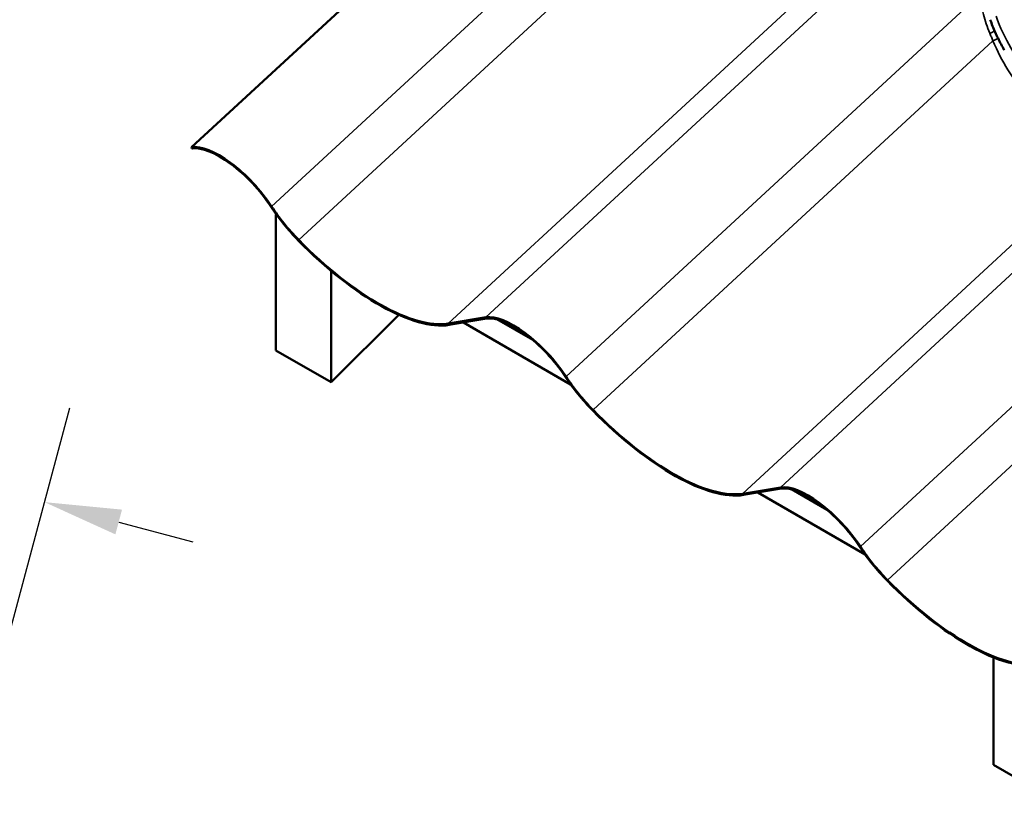
# Model space of a CAD drawing. Units: inches. Extents: x 0.6 to 33.8, y 0.4 to 21.4.
# Drawn here: x 20.4 to 23, y 12.2 to 14.2 of the extents above; entities that cross this region are included whole.
import ezdxf

# ---------------------------------------------------------------- set-up
doc = ezdxf.new("R2010")
doc.units = ezdxf.units.IN
doc.header["$LTSCALE"] = 2
doc.header["$MEASUREMENT"] = 0
for name, color, linetype, lineweight in [('Dimension (ANSI)', 7, 'Continuous', 25), ('Visible (ANSI)', 7, 'Continuous', 50), ('Visible Narrow (ANSI)', 7, 'Continuous', 35)]:
    doc.layers.add(name, color=color, linetype=linetype, lineweight=lineweight)
doc.styles.add('Note Text (ANSI)', font='tahoma.ttf')
doc.dimstyles.new('Architectural (ANSI)', dxfattribs={"dimscale": 2, "dimtxt": 0.12, "dimasz": 0.098425, "dimexe": 0.125, "dimexo": 0.0625, "dimgap": 0.031496, "dimtad": 0, "dimtih": 1, "dimtoh": 1, "dimdec": 4, "dimrnd": 1e-08, "dimzin": 3, "dimdsep": 46, "dimlunit": 4, "dimtxsty": 'Note Text (ANSI)', "dimcen": 0.09, "dimdle": 0.393701, "dimclrd": 256, "dimclre": 256, "dimclrt": 256, "dimadec": 0, "dimazin": 3, "dimtfac": 1, "dimtofl": 0, "dimtmove": 0, "dimatfit": 3, "dimfxl": 1, "dimfrac": 2, "dimtolj": 1, "dimtzin": 12, "dimlwd": -1, "dimlwe": -1, "dimarcsym": 0})

# ---------------------------------------------------------------- blocks, each defined once
blk = doc.blocks.new('*D11')
at = {"layer": 'Defpoints', "color": 0, "transparency": 16777216}
for p in [(20.4967, 12.9768), (19.8766, 12.1735), (20.2419, 12.026)]:
    blk.add_point(p, dxfattribs=at)
at = {"layer": 'Dimension (ANSI)', "transparency": 16777216}
for p, q in [((19.909, 12.2943), (20.1837, 13.3195)), ((19.9289, 13.129), (19.3699, 13.2787)), ((20.2742, 12.1467), (20.5614, 13.2183)), ((20.6868, 12.9259), (20.877, 12.8749))]:
    blk.add_line(p, q, dxfattribs=at)
for points in [[(19.9373, 13.1607), (19.9204, 13.0973), (20.119, 13.078)], [(20.6953, 12.9576), (20.6783, 12.8942), (20.4967, 12.9768)]]:
    blk.add_solid(points, dxfattribs=at)
at = {"layer": 'Dimension (ANSI)', "transparency": 16777216, "insert": (17.9106, 13.4302), "char_height": 0.24, "attachment_point": 1, "style": 'Note Text (ANSI)'}
blk.add_mtext('\\A1;3/8"{ W.H.}', dxfattribs=at)

msp = doc.modelspace()

# ---------------------------------------------------------------- linework, layer by layer
at = {"layer": 'Visible (ANSI)'}
for p, q in [((20.87346, 13.88559), (21.97851, 14.90545)), ((20.87454, 13.88203), (20.87346, 13.88559)), ((20.87596, 13.88227), (20.87454, 13.88203)), ((21.08975, 13.71457), (21.08975, 13.71407)), ((21.09038, 13.7137), (21.08975, 13.71407)), ((21.09045, 13.71361), (21.08975, 13.71291)), ((21.09184, 13.7117), (21.08975, 13.71291)), ((21.08975, 13.71291), (21.08975, 13.36535)), ((21.23117, 13.2837), (21.23117, 13.56886)), ((21.40428, 13.4564), (21.23117, 13.2837)), ((21.53061, 13.4339), (21.6277, 13.45012)), ((21.63021, 13.44681), (21.53312, 13.43059)), ((21.74737, 13.39232), (21.65587, 13.44514)), ((21.84463, 13.27824), (21.57006, 13.43676)), ((21.74287, 13.39607), (21.65952, 13.4442)), ((21.72367, 13.41087), (21.67598, 13.4384)), ((21.23117, 13.2837), (21.08975, 13.36535)), ((22.28486, 12.99844), (22.38195, 13.01466)), ((22.38446, 13.01134), (22.28736, 12.99512)), ((22.59888, 12.84277), (22.32431, 13.00129)), ((22.50162, 12.95685), (22.41012, 13.00968)), ((22.49712, 12.96061), (22.41376, 13.00873)), ((22.47792, 12.9754), (22.43022, 13.00294)), ((22.92823, 12.57893), (22.92823, 12.3039)), ((23.06965, 12.22225), (22.92823, 12.3039))]:
    msp.add_line(p, q, dxfattribs=at)
for centre, major_axis, start_param, end_param in [((20.98128, 13.74294), (-0.12452, 0.13492), 4.3055329, 6.0346188), ((20.98128, 13.74294), (-0.12163, 0.13179), 4.3055329, 6.0346188), ((21.20224, 13.72235), (-0.16114, 0.1746), 1.1639402, 1.6465225), ((21.20224, 13.72235), (0.15825, -0.17147), 4.3055329, 4.7881152), ((21.25654, 13.79648), (0.3165, -0.34294), 4.7881152, 6.0346188), ((21.25654, 13.79648), (0.31939, -0.34607), 4.7881152, 6.0346188), ((21.73553, 13.30747), (-0.12452, 0.13492), 4.3055329, 6.0346188), ((21.73553, 13.30747), (-0.12163, 0.13179), 4.3055329, 6.0346188), ((21.95649, 13.28688), (-0.16114, 0.1746), 1.1639402, 1.6465225), ((21.95649, 13.28688), (0.15825, -0.17147), 4.3055329, 4.7881152), ((22.01078, 13.36101), (0.31939, -0.34607), 4.7881152, 6.0346188), ((22.01078, 13.36101), (0.3165, -0.34294), 4.7881152, 6.0346188), ((22.48978, 12.87201), (-0.12452, 0.13492), 4.3055329, 6.0346188), ((22.48978, 12.87201), (-0.12163, 0.13179), 4.3055329, 6.0346188), ((22.71074, 12.85142), (-0.16114, 0.1746), 1.1639402, 1.6465225), ((22.71074, 12.85142), (0.15825, -0.17147), 4.3055329, 4.7881152), ((22.76503, 12.92555), (0.31939, -0.34607), 4.7881152, 6.0346188), ((22.76503, 12.92555), (0.3165, -0.34294), 4.7881152, 6.0346188)]:
    msp.add_ellipse(centre, major_axis=major_axis, ratio=0.3875882, start_param=start_param, end_param=end_param, dxfattribs=at)
msp.add_open_spline([(22.95567, 14.13432), (22.95283, 14.13921), (22.95007, 14.14417), (22.94473, 14.15423), (22.94214, 14.15933), (22.93713, 14.16964), (22.93471, 14.17485), (22.93004, 14.18537), (22.92779, 14.19068), (22.92346, 14.20138), (22.92138, 14.20677), (22.91939, 14.21219)], degree=3, knots=[9.4185576, 9.4185576, 9.4185576, 9.4185576, 9.7525895, 9.7525895, 10.0866215, 10.0866215, 10.4206534, 10.4206534, 10.7546854, 10.7546854, 11.0887173, 11.0887173, 11.0887173, 11.0887173], dxfattribs=at)
at = {"layer": 'Visible Narrow (ANSI)'}
for p, q in [((21.07858, 13.73387), (22.13598, 14.70975)), ((21.14794, 13.64821), (22.17238, 14.59367)), ((21.6277, 13.45012), (22.73276, 14.46999)), ((21.53061, 13.4339), (22.56106, 14.38491)), ((21.83283, 13.29841), (22.89023, 14.27429)), ((21.90219, 13.21275), (22.92663, 14.15821)), ((22.38195, 13.01466), (23.48701, 14.03452)), ((22.28486, 12.99844), (23.31531, 13.94945)), ((22.58708, 12.86294), (23.64448, 13.83882)), ((22.65644, 12.77728), (23.68088, 13.72274))]:
    msp.add_line(p, q, dxfattribs=at)
for centre, major_axis, ratio, start_param, end_param in [((22.92225, 14.18119), (0.01244, 0.00479), 0.1435982, 4.3399422, 5.444056), ((22.92973, 14.16244), (-0.01232, -0.00511), 0.2170002, 1.2274348, 2.4108061)]:
    msp.add_ellipse(centre, major_axis=major_axis, ratio=ratio, start_param=start_param, end_param=end_param, dxfattribs=at)
for points, knots in [([(22.89023, 14.27429), (22.89183, 14.26671), (22.89352, 14.2591), (22.89739, 14.24284), (22.89963, 14.23416), (22.90208, 14.22553), (22.90439, 14.21741), (22.90688, 14.20933), (22.9123, 14.19338), (22.91522, 14.1855), (22.91836, 14.17778)], [-1.8293764, -1.8293764, -1.8293764, -1.8293764, -1.4011872, -1.4011872, -0.9146882, -0.9146882, -0.9146882, -0.4573441, -0.4573441, 0, 0, 0, 0]), ([(23.30303, 14.02462), (23.28148, 14.01476), (23.25912, 14.00738), (23.2224, 14.00049), (23.2082, 13.99906), (23.1842, 13.99887), (23.17432, 13.99943), (23.14835, 14.00266), (23.13234, 14.00648), (23.10685, 14.01569), (23.09703, 14.02004), (23.08744, 14.02511), (23.07889, 14.02964), (23.07053, 14.03473), (23.04719, 14.05092), (23.03267, 14.06347), (23.01057, 14.08674), (23.00237, 14.0965), (22.9868, 14.11727), (22.97945, 14.12828), (22.95754, 14.16502), (22.94484, 14.19269), (22.93465, 14.22138)], [0, 0, 0, 0, 1.7154898, 1.7154898, 2.7879387, 2.7879387, 3.5348152, 3.5348152, 4.7596262, 4.7596262, 5.5443587, 5.5443587, 5.5443587, 6.2432555, 6.2432555, 7.5539022, 7.5539022, 8.3977217, 8.3977217, 9.2415412, 9.2415412, 11.0887173, 11.0887173, 11.0887173, 11.0887173]), ([(22.91836, 14.17778), (22.91971, 14.17448), (22.92107, 14.1712), (22.92382, 14.16467), (22.92522, 14.16143), (22.92663, 14.15821)], [-0.39087206, -0.39087206, -0.39087206, -0.39087206, -0.19543603, -0.19543603, 0, 0, 0, 0]), ([(22.92663, 14.15821), (22.93772, 14.13219), (22.95056, 14.10695), (22.97786, 14.06273), (22.99195, 14.04338), (23.01232, 14.01996), (23.01769, 14.01416), (23.0357, 13.99594), (23.0489, 13.98449), (23.07349, 13.96651), (23.08479, 13.95939), (23.09632, 13.95325), (23.10929, 13.94634), (23.12252, 13.94068), (23.14939, 13.93185), (23.16299, 13.9287), (23.19009, 13.9249), (23.20372, 13.92424), (23.2308, 13.92528), (23.24425, 13.92699), (23.27162, 13.93279), (23.28549, 13.93704), (23.30443, 13.94453), (23.3099, 13.9469), (23.31531, 13.94945)], [-11.0888643, -11.0888643, -11.0888643, -11.0888643, -9.4745851, -9.4745851, -8.0476508, -8.0476508, -7.5557439, -7.5557439, -6.4386327, -6.4386327, -5.5444321, -5.5444321, -5.5444321, -4.5387762, -4.5387762, -3.5331203, -3.5331203, -2.5274644, -2.5274644, -1.5218085, -1.5218085, -0.4443784, -0.4443784, 0, 0, 0, 0])]:
    msp.add_open_spline(points, degree=3, knots=knots, dxfattribs=at)

# ---------------------------------------------------------------- dimensions: what is measured, and where the dimension line sits
at = {"layer": 'Dimension (ANSI)'}
dim = msp.add_linear_dim(base=(20.49667, 12.97682), p1=(19.87664, 12.17352), p2=(20.24189, 12.02596), angle=165, text='<>{ W.H.}', dimstyle='Architectural (ANSI)', override={"dimdec": 4, "dimlfac": 1, "dimtp": 0, "dimtm": 0, "dimtdec": 2, "dimatfit": 1}, dxfattribs=at)
dim.commit()
dim.dimension.update_dxf_attribs({"geometry": '*D11', "text_midpoint": (18.60875, 13.27874), "dimtype": 160})

doc.saveas('drawing.dxf')
